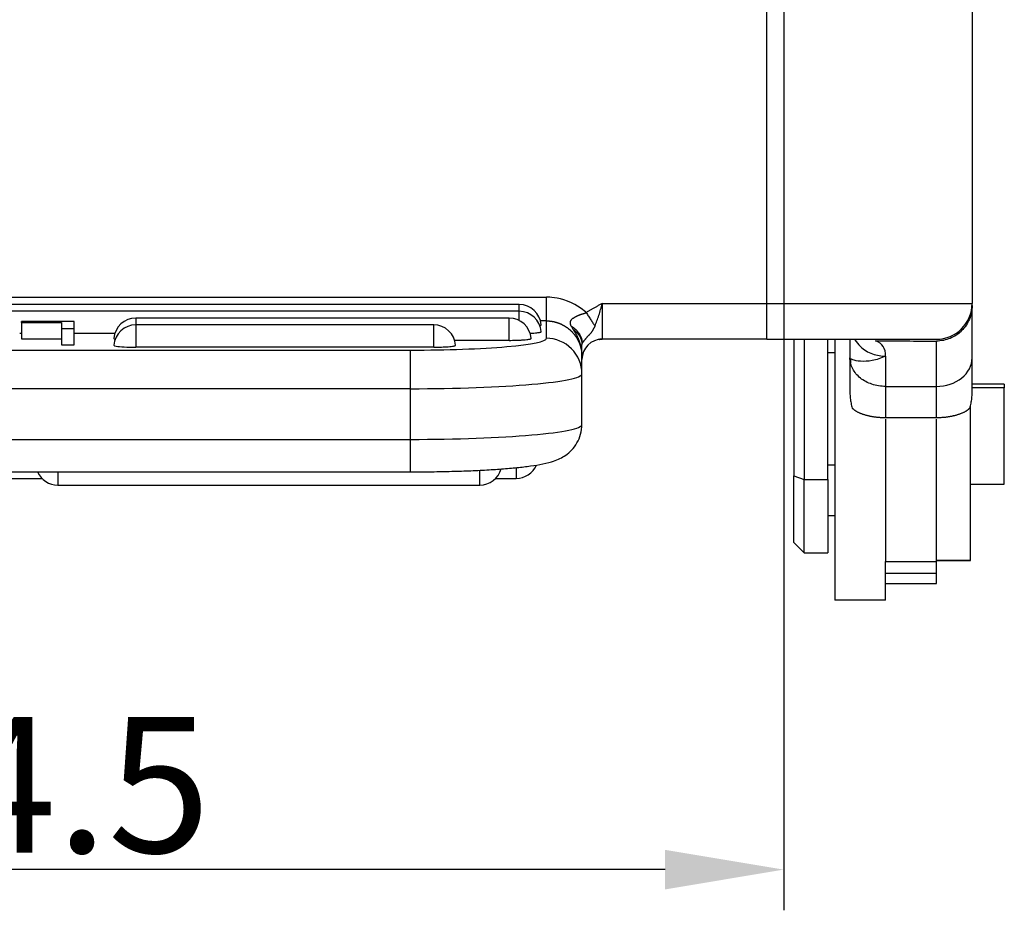
# Model space of a CAD drawing. Units: millimetres. Extents: x 3141 to 3586, y 1166 to 1481.
# Drawn here: x 3378 to 3407, y 1325 to 1351 of the extents above; entities that cross this region are included whole.
import ezdxf

# ---------------------------------------------------------------- set-up
doc = ezdxf.new("R2010")
doc.units = ezdxf.units.MM
doc.header["$LTSCALE"] = 65.395
doc.header["$PDMODE"] = 3
doc.header["$PDSIZE"] = 8
doc.layers.get('Defpoints').update_dxf_attribs({"linetype": 'CONTINUOUS'})
doc.layers.add('1', color=7, linetype='CONTINUOUS', true_color=0xffffff)
doc.layers.add('Dim', color=3, linetype='CONTINUOUS', lineweight=15)
doc.styles.add('Romans字体', font='romans.shx', dxfattribs={"width": 0.75})
doc.dimstyles.new('01', dxfattribs={"dimtxt": 4, "dimasz": 3.5, "dimexe": 1.2, "dimexo": 0.2, "dimgap": 0.5, "dimtad": 1, "dimdec": 1, "dimdsep": 46, "dimtxsty": 'Romans字体', "dimcen": 0, "dimclrd": 1, "dimclre": 6, "dimclrt": 4, "dimazin": 2, "dimtfac": 1, "dimtdec": 1, "dimtofl": 0, "dimtmove": 0, "dimatfit": 3, "dimfxl": 1, "dimtolj": 1, "dimtzin": 0, "dimarcsym": 0})

# ---------------------------------------------------------------- blocks, each defined once
blk = doc.blocks.new('*D146')
at = {"layer": 'Defpoints', "color": 0, "transparency": 16777216}
for p in [(3355.952, 1353.894), (3400.352, 1353.894), (3355.952, 1326.109)]:
    blk.add_point(p, dxfattribs=at)
at = {"layer": 'Dim', "color": 6, "lineweight": -2, "transparency": 16777216}
for p, q in [((3355.952, 1353.694), (3355.952, 1324.909)), ((3400.352, 1353.694), (3400.352, 1324.909))]:
    blk.add_line(p, q, dxfattribs=at)
at = {"layer": 'Dim', "color": 1, "lineweight": -2, "transparency": 16777216}
blk.add_line((3396.852, 1326.109), (3359.452, 1326.109), dxfattribs=at)
at = {"layer": 'Dim', "color": 1, "transparency": 16777216}
for points in [[(3359.452, 1326.692), (3359.452, 1325.525), (3355.952, 1326.109)], [(3396.852, 1326.692), (3396.852, 1325.525), (3400.352, 1326.109)]]:
    blk.add_solid(points, dxfattribs=at)
at = {"layer": 'Dim', "color": 4, "transparency": 16777216, "insert": (3378.152, 1328.609), "char_height": 4, "attachment_point": 5, "style": 'Romans字体'}
blk.add_mtext('\\A1;44.5', dxfattribs=at)

msp = doc.modelspace()

# ---------------------------------------------------------------- linework, layer by layer
at = {"layer": '1', "color": 0, "linetype": 'Continuous', "lineweight": 25}
for p, q in [((3399.852, 1342.8), (3399.852, 1351.8)), ((3405.902, 1351.805), (3405.902, 1342.8)), ((3392.552, 1342.773), (3363.752, 1342.773)), ((3392.552, 1342.572), (3392.552, 1342.773)), ((3395.002, 1342.8), (3399.852, 1342.8)), ((3395.002, 1342.8), (3395.002, 1341.75)), ((3399.852, 1342.8), (3405.902, 1342.8)), ((3399.852, 1341.75), (3399.852, 1342.8)), ((3405.902, 1341.198), (3405.902, 1342.739)), ((3392.552, 1342.572), (3363.752, 1342.572)), ((3392.552, 1342.3), (3392.552, 1342.572)), ((3379.432, 1342.27), (3377.881, 1342.27)), ((3377.881, 1342.241), (3377.881, 1342.27)), ((3377.881, 1342.241), (3377.881, 1341.763)), ((3377.881, 1342.241), (3379.057, 1342.241)), ((3379.057, 1342.241), (3379.057, 1342.064)), ((3379.432, 1342.064), (3379.432, 1342.27)), ((3392.256, 1342.372), (3381.252, 1342.372)), ((3381.252, 1342.372), (3381.252, 1342.172)), ((3390.031, 1342.172), (3381.252, 1342.172)), ((3381.252, 1342.172), (3381.252, 1341.515)), ((3390.031, 1341.515), (3390.031, 1342.172)), ((3392.256, 1341.715), (3392.256, 1342.372)), ((3393.352, 1342.29), (3393.18, 1342.29)), ((3393.352, 1341.776), (3393.352, 1342.29)), ((3377.881, 1341.916), (3377.827, 1341.916)), ((3379.057, 1342.064), (3379.057, 1341.586)), ((3379.057, 1342.064), (3379.432, 1342.064)), ((3379.432, 1341.586), (3379.432, 1342.064)), ((3380.632, 1341.916), (3379.432, 1341.916)), ((3377.881, 1341.763), (3379.057, 1341.763)), ((3379.057, 1341.586), (3379.432, 1341.586)), ((3392.256, 1341.715), (3390.651, 1341.715)), ((3396.352, 1341.75), (3395, 1341.75)), ((3399.852, 1341.75), (3395.002, 1341.75)), ((3399.852, 1341.75), (3404.852, 1341.75)), ((3400.652, 1341.75), (3400.652, 1337.724)), ((3400.952, 1341.75), (3400.952, 1337.61)), ((3401.652, 1337.61), (3401.652, 1341.75)), ((3401.852, 1341.75), (3401.852, 1334.05)), ((3402.302, 1341.75), (3402.302, 1341.198)), ((3404.852, 1340.358), (3404.852, 1341.695)), ((3366.952, 1341.428), (3389.353, 1341.428)), ((3390.031, 1341.515), (3381.252, 1341.515)), ((3389.352, 1340.382), (3389.352, 1341.428)), ((3401.852, 1341.35), (3401.652, 1341.35)), ((3403.352, 1341.248), (3403.352, 1340.358)), ((3394.402, 1340.73), (3394.402, 1341.231)), ((3402.302, 1341.198), (3402.302, 1340.164)), ((3405.902, 1340.164), (3405.902, 1341.198)), ((3394.402, 1339.236), (3394.402, 1340.73)), ((3389.352, 1340.29), (3389.352, 1340.382)), ((3406.852, 1340.425), (3405.902, 1340.425)), ((3406.852, 1340.425), (3406.852, 1340.313)), ((3389.352, 1340.29), (3366.952, 1340.29)), ((3389.352, 1338.796), (3389.352, 1340.29)), ((3403.352, 1340.358), (3403.352, 1339.431)), ((3403.352, 1340.358), (3404.852, 1340.358)), ((3404.852, 1339.431), (3404.852, 1340.358)), ((3406.852, 1340.313), (3405.902, 1340.313)), ((3406.852, 1337.475), (3406.852, 1340.313)), ((3405.852, 1335.228), (3405.852, 1339.783)), ((3404.852, 1339.431), (3403.352, 1339.431)), ((3403.352, 1339.39), (3403.352, 1335.198)), ((3404.852, 1335.198), (3404.852, 1339.396)), ((3366.952, 1338.796), (3389.352, 1338.796)), ((3389.352, 1337.837), (3389.352, 1338.796)), ((3366.952, 1337.837), (3389.352, 1337.837)), ((3378.952, 1337.837), (3378.952, 1337.446)), ((3391.39, 1337.446), (3391.39, 1337.884)), ((3392.465, 1337.956), (3392.465, 1337.646)), ((3401.852, 1338.031), (3401.652, 1338.031)), ((3376.94, 1337.646), (3378.482, 1337.646)), ((3391.86, 1337.646), (3392.465, 1337.646)), ((3400.652, 1335.75), (3400.652, 1337.724)), ((3400.652, 1337.724), (3400.952, 1337.61)), ((3400.952, 1335.45), (3400.952, 1337.61)), ((3400.952, 1337.61), (3401.652, 1337.61)), ((3401.652, 1337.61), (3401.652, 1335.45)), ((3405.852, 1337.475), (3406.852, 1337.475)), ((3378.952, 1337.446), (3391.39, 1337.446)), ((3401.652, 1336.55), (3401.852, 1336.55)), ((3400.652, 1335.75), (3400.952, 1335.45)), ((3400.952, 1335.45), (3401.652, 1335.45)), ((3403.352, 1335.198), (3403.352, 1335.191)), ((3403.352, 1335.198), (3404.852, 1335.198)), ((3403.352, 1334.05), (3403.352, 1335.191)), ((3404.852, 1335.228), (3405.852, 1335.228)), ((3405.852, 1335.228), (3404.852, 1335.228)), ((3404.852, 1334.854), (3404.852, 1335.198)), ((3405.852, 1335.228), (3405.852, 1335.228)), ((3403.352, 1334.854), (3404.852, 1334.854)), ((3404.852, 1334.55), (3404.852, 1334.854)), ((3403.352, 1334.55), (3404.852, 1334.55)), ((3403.352, 1334.05), (3401.852, 1334.05))]:
    msp.add_line(p, q, dxfattribs=at)
for centre, radius, start, end in [((3392.552, 1342.123), 0.65, 4.4286, 90), ((3404.852, 1342.8), 1.05, 270, 0), ((3392.552, 1341.922), 0.65, 4.4286, 90), ((3381.252, 1341.722), 0.65, 90, 175.5714), ((3381.252, 1341.522), 0.65, 90, 175.5714), ((3390.031, 1341.522), 0.65, 4.4286, 90), ((3392.256, 1341.722), 0.65, 4.4286, 90), ((3395.002, 1341.15), 0.6, 90, 180), ((3378.952, 1338.096), 0.65, 203.4469, 270), ((3391.39, 1338.096), 0.65, 270, 345.2159), ((3392.465, 1338.296), 0.65, 270, 336.4007)]:
    msp.add_arc(centre, radius, start, end, dxfattribs=at)
for centre, major_axis, ratio, start_param, end_param in [((3392.552, 1342.173), (-0.648, 0), 0.087156, 2.786765, 2.837026), ((3392.552, 1342.173), (-0.648, 0), 0.087156, 2.837026, 2.940719), ((3392.552, 1342.173), (-0.648, 0), 0.087156, 2.940719, 3.141593), ((3392.552, 1341.972), (-0.648, 0), 0.087156, 2.092086, 2.297181), ((3392.552, 1341.972), (-0.648, 0), 0.087156, 2.297181, 2.68827), ((3392.552, 1341.972), (-0.648, 0), 0.087156, 2.68827, 2.837026), ((3392.552, 1341.972), (-0.648, 0), 0.087156, 2.837026, 2.940719), ((3392.552, 1341.972), (-0.648, 0), 0.087156, 2.940719, 3.141593), ((3381.252, 1341.772), (0.648, 0), 0.087156, 3.141593, 3.496418), ((3381.252, 1341.571), (0.648, 0), 0.087156, 3.141593, 3.598796), ((3381.252, 1341.571), (-0.648, 0), 0.087156, 0.457203, 1.570796), ((3390.031, 1341.571), (-0.648, 0), 0.087156, 2.297181, 2.68827), ((3390.031, 1341.571), (-0.648, 0), 0.087156, 2.68827, 2.837026), ((3390.031, 1341.571), (-0.648, 0), 0.087156, 2.837026, 2.940719), ((3390.031, 1341.571), (-0.648, 0), 0.087156, 2.940719, 3.141593), ((3389.352, 1341.776), (4, 0), 0.087156, 5.498721, 6.283185), ((3392.256, 1341.772), (0.648, 0), 0.087156, 4.712389, 4.868218), ((3392.256, 1341.772), (-0.648, 0), 0.087156, 1.726626, 1.938015), ((3392.256, 1341.772), (-0.648, 0), 0.087156, 1.938015, 2.092086), ((3392.256, 1341.772), (-0.648, 0), 0.087156, 2.092086, 2.297181), ((3392.256, 1341.772), (-0.648, 0), 0.087156, 2.297181, 2.68827), ((3392.256, 1341.772), (-0.648, 0), 0.087156, 2.68827, 2.837026), ((3392.256, 1341.772), (-0.648, 0), 0.087156, 2.837026, 2.940719), ((3392.256, 1341.772), (-0.648, 0), 0.087156, 2.940719, 3.141593), ((3393.352, 1340.73), (-1.05, 0), 0.996195, 3.141591, 4.712389), ((3389.352, 1341.776), (4, 0), 0.087156, 4.712441, 5.49872), ((3390.031, 1341.571), (0.648, 0), 0.087156, 4.712389, 4.868218), ((3390.031, 1341.571), (-0.648, 0), 0.087156, 1.726626, 1.938015), ((3390.031, 1341.571), (-0.648, 0), 0.087156, 1.938015, 2.092086), ((3390.031, 1341.571), (-0.648, 0), 0.087156, 2.092086, 2.297181), ((3404.852, 1341.198), (-1.05, 0), 0.799715, 1.570796, 3.141593), ((3389.352, 1340.73), (5.05, 0), 0.087156, 5.49872, 6.283185), ((3389.352, 1340.73), (5.05, 0), 0.087156, 4.712389, 5.49872), ((3389.352, 1339.236), (-5.05, 0), 0.087156, 1.570796, 3.141593)]:
    msp.add_ellipse(centre, major_axis=major_axis, ratio=ratio, start_param=start_param, end_param=end_param, dxfattribs=at)
for points, degree in [([(3362.952, 1342.987), (3373.086, 1342.987), (3383.219, 1342.987), (3393.352, 1342.987)], 3), ([(3394.402, 1341.591), (3394.404, 1341.6), (3394.406, 1341.609), (3394.407, 1341.619)], 3), ([(3403.057, 1341.702), (3403.656, 1341.699), (3404.254, 1341.696), (3404.852, 1341.693)], 3), ([(3403.352, 1341.248), (3403.354, 1341.48), (3403.262, 1341.628), (3403.057, 1341.7)], 3), ([(3402.321, 1341.175), (3402.308, 1341.184), (3402.302, 1341.192), (3402.302, 1341.198)], 3), ([(3402.322, 1341.037), (3402.309, 1341.09), (3402.302, 1341.144), (3402.302, 1341.198)], 3), ([(3402.322, 1341.18), (3402.322, 1341.038)], 1), ([(3405.834, 1339.718), (3405.849, 1339.765), (3405.874, 1339.86), (3405.897, 1340.01), (3405.902, 1340.112), (3405.902, 1340.164)], 3)]:
    msp.add_open_spline(points, degree=degree, dxfattribs=at)
for points, degree, knots in [([(3394.527, 1342.533), (3394.527, 1342.533), (3394.527, 1342.533), (3394.486, 1342.57), (3394.283, 1342.752), (3393.678, 1342.986), (3393.456, 1342.987), (3393.352, 1342.987)], 3, [0, 0, 0, 0, 0.000002, 0.000002, 0.500001, 0.500001, 1, 1, 1, 1]), ([(3393.352, 1342.29), (3393.352, 1342.294), (3393.352, 1342.302), (3393.352, 1342.325), (3393.352, 1342.34), (3393.352, 1342.379), (3393.352, 1342.402), (3393.352, 1342.453), (3393.352, 1342.483), (3393.352, 1342.546), (3393.352, 1342.581), (3393.352, 1342.655), (3393.352, 1342.693), (3393.352, 1342.774), (3393.352, 1342.816), (3393.352, 1342.901), (3393.352, 1342.944), (3393.352, 1342.987)], 3, [0, 0, 0, 0, 0.125, 0.125, 0.25, 0.25, 0.375, 0.375, 0.5, 0.5, 0.625, 0.625, 0.75, 0.75, 0.875, 0.875, 1, 1, 1, 1]), ([(3395.002, 1342.8), (3394.989, 1342.793), (3394.962, 1342.78), (3394.922, 1342.759), (3394.883, 1342.739), (3394.845, 1342.718), (3394.807, 1342.698), (3394.77, 1342.677), (3394.733, 1342.656), (3394.697, 1342.636), (3394.662, 1342.615), (3394.627, 1342.595), (3394.593, 1342.574), (3394.559, 1342.554), (3394.537, 1342.54), (3394.527, 1342.533)], 3, [0, 0, 0, 0, 0.08305, 0.165066, 0.246051, 0.326007, 0.40494, 0.482851, 0.559746, 0.635628, 0.710502, 0.784371, 0.857241, 0.929116, 1, 1, 1, 1]), ([(3394.783, 1342.139), (3394.805, 1342.188), (3394.825, 1342.239), (3394.865, 1342.344), (3394.883, 1342.399), (3394.919, 1342.511), (3394.936, 1342.568), (3394.97, 1342.683), (3394.986, 1342.742), (3395.002, 1342.8)], 3, [0, 0, 0, 0, 0.25, 0.25, 0.5, 0.5, 0.75, 0.75, 1, 1, 1, 1]), ([(3405.902, 1342.739), (3405.902, 1342.671), (3405.896, 1342.603), (3405.869, 1342.469), (3405.849, 1342.403), (3405.796, 1342.277), (3405.764, 1342.216), (3405.687, 1342.103), (3405.643, 1342.05), (3405.546, 1341.953), (3405.493, 1341.909), (3405.379, 1341.833), (3405.318, 1341.801), (3405.191, 1341.749), (3405.125, 1341.729), (3404.99, 1341.702), (3404.921, 1341.695), (3404.852, 1341.695)], 3, [0, 0, 0, 0, 0.125, 0.125, 0.25, 0.25, 0.375, 0.375, 0.5, 0.5, 0.625, 0.625, 0.75, 0.75, 0.875, 0.875, 1, 1, 1, 1]), ([(3394.085, 1342.136), (3394.083, 1342.139), (3394.08, 1342.146), (3394.077, 1342.156), (3394.073, 1342.166), (3394.07, 1342.176), (3394.068, 1342.185), (3394.065, 1342.194), (3394.063, 1342.204), (3394.062, 1342.212), (3394.061, 1342.221), (3394.06, 1342.23), (3394.06, 1342.238), (3394.06, 1342.246), (3394.061, 1342.255), (3394.062, 1342.262), (3394.064, 1342.27), (3394.067, 1342.281), (3394.073, 1342.295), (3394.084, 1342.313), (3394.098, 1342.33), (3394.116, 1342.348), (3394.138, 1342.366), (3394.159, 1342.381), (3394.178, 1342.393), (3394.193, 1342.402), (3394.207, 1342.411), (3394.221, 1342.419), (3394.235, 1342.426), (3394.249, 1342.433), (3394.263, 1342.44), (3394.276, 1342.446), (3394.289, 1342.452), (3394.302, 1342.457), (3394.317, 1342.463), (3394.332, 1342.468), (3394.348, 1342.473), (3394.364, 1342.479), (3394.379, 1342.484), (3394.394, 1342.489), (3394.408, 1342.493), (3394.421, 1342.498), (3394.434, 1342.502), (3394.446, 1342.506), (3394.458, 1342.51), (3394.469, 1342.513), (3394.479, 1342.516), (3394.489, 1342.52), (3394.498, 1342.523), (3394.506, 1342.526), (3394.513, 1342.528), (3394.52, 1342.531), (3394.525, 1342.532), (3394.527, 1342.533)], 3, [0, 0, 0, 0, 0.017692, 0.03502, 0.051992, 0.068617, 0.084906, 0.100871, 0.116522, 0.131875, 0.146944, 0.161747, 0.1763, 0.190625, 0.204743, 0.218677, 0.232454, 0.246099, 0.277991, 0.312161, 0.348994, 0.388827, 0.431966, 0.478695, 0.503506, 0.52759, 0.550951, 0.573595, 0.595527, 0.616753, 0.637279, 0.657113, 0.676263, 0.694737, 0.712544, 0.735894, 0.758407, 0.780076, 0.800896, 0.820858, 0.839958, 0.858188, 0.875544, 0.892019, 0.907609, 0.922309, 0.936114, 0.949022, 0.961028, 0.972131, 0.982327, 0.991617, 1, 1, 1, 1]), ([(3394.527, 1342.533), (3394.55, 1342.497), (3394.573, 1342.461), (3394.619, 1342.39), (3394.641, 1342.355), (3394.685, 1342.288), (3394.706, 1342.255), (3394.746, 1342.194), (3394.765, 1342.165), (3394.783, 1342.139)], 3, [0, 0, 0, 0, 0.25, 0.25, 0.5, 0.5, 0.75, 0.75, 1, 1, 1, 1]), ([(3393.352, 1342.29), (3393.358, 1342.29), (3393.368, 1342.29), (3393.384, 1342.29), (3393.4, 1342.289), (3393.417, 1342.288), (3393.433, 1342.287), (3393.45, 1342.286), (3393.467, 1342.284), (3393.484, 1342.282), (3393.501, 1342.279), (3393.518, 1342.277), (3393.535, 1342.274), (3393.553, 1342.27), (3393.57, 1342.267), (3393.588, 1342.263), (3393.605, 1342.259), (3393.623, 1342.254), (3393.641, 1342.249), (3393.659, 1342.243), (3393.677, 1342.238), (3393.695, 1342.232), (3393.713, 1342.225), (3393.731, 1342.218), (3393.749, 1342.211), (3393.768, 1342.203), (3393.786, 1342.195), (3393.804, 1342.187), (3393.822, 1342.178), (3393.84, 1342.168), (3393.858, 1342.158), (3393.876, 1342.148), (3393.894, 1342.138), (3393.912, 1342.126), (3393.93, 1342.115), (3393.948, 1342.103), (3393.966, 1342.09), (3393.983, 1342.077), (3394, 1342.064), (3394.018, 1342.05), (3394.035, 1342.036), (3394.051, 1342.021), (3394.068, 1342.006), (3394.085, 1341.99), (3394.101, 1341.974), (3394.117, 1341.957), (3394.132, 1341.94), (3394.148, 1341.922), (3394.163, 1341.904), (3394.178, 1341.886), (3394.192, 1341.867), (3394.207, 1341.847), (3394.22, 1341.827), (3394.234, 1341.807), (3394.247, 1341.786), (3394.26, 1341.765), (3394.272, 1341.743), (3394.284, 1341.721), (3394.295, 1341.698), (3394.306, 1341.675), (3394.316, 1341.652), (3394.326, 1341.628), (3394.336, 1341.604), (3394.344, 1341.579), (3394.353, 1341.554), (3394.36, 1341.529), (3394.367, 1341.503), (3394.374, 1341.477), (3394.38, 1341.451), (3394.385, 1341.424), (3394.39, 1341.397), (3394.393, 1341.37), (3394.397, 1341.343), (3394.399, 1341.315), (3394.401, 1341.287), (3394.402, 1341.259), (3394.402, 1341.24), (3394.402, 1341.231)], 3, [0, 0, 0, 0, 0.009568, 0.019238, 0.029009, 0.038883, 0.048859, 0.058936, 0.069116, 0.079397, 0.08978, 0.100266, 0.110853, 0.121542, 0.132333, 0.143226, 0.154221, 0.165318, 0.176516, 0.187817, 0.199219, 0.210723, 0.222329, 0.234037, 0.245846, 0.257757, 0.26977, 0.281885, 0.294102, 0.30642, 0.31884, 0.331361, 0.343984, 0.356709, 0.369536, 0.382464, 0.395494, 0.408625, 0.421859, 0.435193, 0.448629, 0.462167, 0.475807, 0.489547, 0.50339, 0.517334, 0.53138, 0.545527, 0.559775, 0.574125, 0.588577, 0.60313, 0.617785, 0.632541, 0.647399, 0.662359, 0.67742, 0.692582, 0.707846, 0.723212, 0.73868, 0.754249, 0.769919, 0.785692, 0.801566, 0.817541, 0.833619, 0.849798, 0.866079, 0.882462, 0.898947, 0.915534, 0.932223, 0.949014, 0.965907, 0.982903, 1, 1, 1, 1]), ([(3394.085, 1342.136), (3394.132, 1342.108), (3394.177, 1342.075), (3394.238, 1342.018), (3394.257, 1341.998), (3394.292, 1341.955), (3394.308, 1341.933), (3394.337, 1341.887), (3394.35, 1341.864), (3394.372, 1341.815), (3394.381, 1341.791), (3394.402, 1341.717), (3394.408, 1341.667), (3394.406, 1341.619)], 3, [0, 0, 0, 0, 0.25, 0.25, 0.375, 0.375, 0.5, 0.5, 0.625, 0.625, 0.75, 0.75, 1, 1, 1, 1]), ([(3394.085, 1342.136), (3394.086, 1342.133), (3394.089, 1342.128), (3394.094, 1342.12), (3394.099, 1342.111), (3394.104, 1342.102), (3394.109, 1342.093), (3394.114, 1342.084), (3394.12, 1342.074), (3394.126, 1342.064), (3394.132, 1342.054), (3394.138, 1342.044), (3394.142, 1342.037), (3394.145, 1342.033)], 3, [0, 0, 0, 0, 0.081775, 0.165286, 0.250567, 0.33765, 0.426565, 0.517341, 0.610004, 0.704578, 0.801088, 0.899555, 1, 1, 1, 1]), ([(3394.783, 1342.139), (3394.78, 1342.132), (3394.773, 1342.118), (3394.763, 1342.099), (3394.754, 1342.08), (3394.745, 1342.063), (3394.736, 1342.047), (3394.728, 1342.031), (3394.72, 1342.017), (3394.712, 1342.003), (3394.705, 1341.99), (3394.698, 1341.979), (3394.691, 1341.968), (3394.684, 1341.958), (3394.678, 1341.949), (3394.67, 1341.938), (3394.659, 1341.925), (3394.644, 1341.908), (3394.628, 1341.891), (3394.609, 1341.872), (3394.589, 1341.852), (3394.568, 1341.829), (3394.551, 1341.81), (3394.537, 1341.794), (3394.527, 1341.783), (3394.517, 1341.771), (3394.508, 1341.761), (3394.499, 1341.75), (3394.491, 1341.74), (3394.483, 1341.73), (3394.475, 1341.72), (3394.467, 1341.711), (3394.461, 1341.703), (3394.456, 1341.697), (3394.452, 1341.692), (3394.447, 1341.686), (3394.442, 1341.68), (3394.437, 1341.673), (3394.432, 1341.666), (3394.427, 1341.659), (3394.422, 1341.651), (3394.417, 1341.643), (3394.413, 1341.635), (3394.409, 1341.627), (3394.407, 1341.622), (3394.406, 1341.619)], 3, [0, 0, 0, 0, 0.030932, 0.060494, 0.08868, 0.115484, 0.140899, 0.164922, 0.187548, 0.208772, 0.228594, 0.247014, 0.264035, 0.279666, 0.29392, 0.30682, 0.331756, 0.3588, 0.388277, 0.420435, 0.455462, 0.493504, 0.534671, 0.554545, 0.574265, 0.593876, 0.613423, 0.632956, 0.652529, 0.672197, 0.692019, 0.712056, 0.732371, 0.74459, 0.758577, 0.774353, 0.791936, 0.811346, 0.832599, 0.855716, 0.880716, 0.90762, 0.936453, 0.967237, 1, 1, 1, 1]), ([(3394.144, 1342.033), (3394.148, 1342.027), (3394.155, 1342.016), (3394.166, 1341.999), (3394.177, 1341.983), (3394.187, 1341.966), (3394.197, 1341.95), (3394.207, 1341.933), (3394.217, 1341.916), (3394.226, 1341.9), (3394.235, 1341.883), (3394.243, 1341.867), (3394.252, 1341.85), (3394.26, 1341.834), (3394.267, 1341.818), (3394.275, 1341.802), (3394.282, 1341.785), (3394.289, 1341.769), (3394.296, 1341.754), (3394.302, 1341.738), (3394.308, 1341.722), (3394.314, 1341.706), (3394.32, 1341.691), (3394.325, 1341.675), (3394.331, 1341.66), (3394.336, 1341.645), (3394.34, 1341.63), (3394.345, 1341.615), (3394.349, 1341.6), (3394.353, 1341.586), (3394.357, 1341.571), (3394.361, 1341.557), (3394.364, 1341.543), (3394.368, 1341.529), (3394.371, 1341.515), (3394.374, 1341.501), (3394.377, 1341.488), (3394.379, 1341.475), (3394.382, 1341.462), (3394.384, 1341.449), (3394.386, 1341.436), (3394.388, 1341.423), (3394.39, 1341.411), (3394.391, 1341.399), (3394.393, 1341.387), (3394.394, 1341.375), (3394.395, 1341.363), (3394.397, 1341.352), (3394.398, 1341.341), (3394.398, 1341.33), (3394.399, 1341.319), (3394.4, 1341.308), (3394.401, 1341.298), (3394.401, 1341.288), (3394.401, 1341.278), (3394.402, 1341.268), (3394.402, 1341.258), (3394.402, 1341.249), (3394.402, 1341.24), (3394.402, 1341.234), (3394.402, 1341.231)], 3, [0, 0, 0, 0, 0.023798, 0.047375, 0.070733, 0.093871, 0.116788, 0.139484, 0.161959, 0.184212, 0.206243, 0.228051, 0.249637, 0.270998, 0.292136, 0.313049, 0.333736, 0.354197, 0.374432, 0.39444, 0.414219, 0.43377, 0.453091, 0.472183, 0.491043, 0.509672, 0.528069, 0.546232, 0.564162, 0.581857, 0.599317, 0.616541, 0.633527, 0.650276, 0.666787, 0.683059, 0.69909, 0.714881, 0.730431, 0.745738, 0.760802, 0.775623, 0.790199, 0.804531, 0.818617, 0.832456, 0.846048, 0.859393, 0.872489, 0.885336, 0.897934, 0.910282, 0.922379, 0.934225, 0.945819, 0.957161, 0.968251, 0.979087, 0.989671, 1, 1, 1, 1]), ([(3394.145, 1342.033), (3394.148, 1342.031), (3394.155, 1342.026), (3394.165, 1342.019), (3394.175, 1342.012), (3394.185, 1342.004), (3394.195, 1341.997), (3394.205, 1341.989), (3394.214, 1341.981), (3394.223, 1341.973), (3394.232, 1341.964), (3394.241, 1341.956), (3394.249, 1341.947), (3394.258, 1341.939), (3394.266, 1341.93), (3394.274, 1341.921), (3394.281, 1341.912), (3394.289, 1341.903), (3394.296, 1341.894), (3394.303, 1341.884), (3394.31, 1341.875), (3394.317, 1341.865), (3394.323, 1341.855), (3394.329, 1341.845), (3394.335, 1341.836), (3394.341, 1341.826), (3394.346, 1341.815), (3394.351, 1341.805), (3394.356, 1341.795), (3394.361, 1341.785), (3394.365, 1341.774), (3394.37, 1341.764), (3394.374, 1341.753), (3394.377, 1341.743), (3394.381, 1341.732), (3394.384, 1341.721), (3394.387, 1341.711), (3394.39, 1341.7), (3394.392, 1341.689), (3394.394, 1341.678), (3394.396, 1341.667), (3394.398, 1341.656), (3394.399, 1341.645), (3394.4, 1341.635), (3394.401, 1341.624), (3394.402, 1341.613), (3394.402, 1341.602), (3394.402, 1341.594), (3394.402, 1341.591)], 3, [0, 0, 0, 0, 0.021818, 0.043633, 0.065443, 0.08725, 0.109053, 0.130852, 0.152647, 0.174439, 0.196227, 0.218011, 0.239791, 0.261568, 0.283341, 0.305111, 0.326877, 0.348639, 0.370398, 0.392154, 0.413906, 0.435655, 0.4574, 0.479142, 0.50088, 0.522615, 0.544347, 0.566076, 0.587801, 0.609523, 0.631242, 0.652958, 0.67467, 0.69638, 0.718086, 0.73979, 0.76149, 0.783187, 0.804881, 0.826573, 0.848261, 0.869947, 0.891629, 0.913309, 0.934986, 0.95666, 0.978331, 1, 1, 1, 1]), ([(3394.402, 1341.231), (3394.402, 1341.236), (3394.402, 1341.247), (3394.402, 1341.264), (3394.402, 1341.281), (3394.402, 1341.297), (3394.402, 1341.314), (3394.402, 1341.331), (3394.402, 1341.348), (3394.402, 1341.365), (3394.402, 1341.382), (3394.402, 1341.407), (3394.402, 1341.438), (3394.402, 1341.474), (3394.402, 1341.506), (3394.402, 1341.534), (3394.402, 1341.557), (3394.402, 1341.575), (3394.402, 1341.586), (3394.402, 1341.591)], 3, [0, 0, 0, 0, 0.05158, 0.102803, 0.153669, 0.20418, 0.254335, 0.304135, 0.353581, 0.402673, 0.451413, 0.499799, 0.609956, 0.707215, 0.791573, 0.863031, 0.921587, 0.967243, 1, 1, 1, 1]), ([(3402.446, 1341.731), (3402.491, 1341.66), (3402.635, 1341.485), (3402.961, 1341.29), (3403.229, 1341.248), (3403.352, 1341.248)], 3, [0, 0, 0, 0, 0.237719, 0.618865, 1, 1, 1, 1]), ([(3403.352, 1341.248), (3403.223, 1341.187), (3402.952, 1341.101), (3402.596, 1341.086), (3402.394, 1341.133), (3402.334, 1341.165), (3402.321, 1341.175)], 3, [0, 0, 0, 0, 0.283824, 0.567648, 0.851473, 1, 1, 1, 1]), ([(3403.352, 1340.358), (3403.284, 1340.358), (3403.215, 1340.364), (3403.08, 1340.385), (3403.014, 1340.401), (3402.887, 1340.443), (3402.826, 1340.469), (3402.712, 1340.53), (3402.658, 1340.565), (3402.561, 1340.643), (3402.517, 1340.686), (3402.441, 1340.777), (3402.409, 1340.826), (3402.356, 1340.927), (3402.336, 1340.98), (3402.322, 1341.035), (3402.322, 1341.036), (3402.322, 1341.037)], 3, [0, 0, 0, 0, 0.142448, 0.142448, 0.284895, 0.284895, 0.427343, 0.427343, 0.56979, 0.56979, 0.712238, 0.712238, 0.854686, 0.854686, 0.997133, 0.997133, 1, 1, 1, 1]), ([(3402.302, 1340.164), (3402.302, 1340.112), (3402.308, 1340.01), (3402.331, 1339.86), (3402.356, 1339.765), (3402.371, 1339.718)], 3, [0, 0, 0, 0, 0.333331, 0.666665, 1, 1, 1, 1]), ([(3403.352, 1339.431), (3403.046, 1339.431), (3402.778, 1339.504), (3402.492, 1339.582), (3402.371, 1339.718)], 2, [0, 0, 0, 0.5, 0.5, 1, 1, 1]), ([(3405.834, 1339.718), (3405.718, 1339.588), (3405.432, 1339.507), (3405.162, 1339.431), (3404.852, 1339.431)], 2, [0, 0, 0, 0.5, 0.5, 1, 1, 1]), ([(3389.352, 1337.837), (3389.459, 1337.837), (3389.766, 1337.838), (3390.272, 1337.845), (3390.855, 1337.861), (3391.409, 1337.884), (3391.923, 1337.914), (3392.39, 1337.952), (3392.806, 1337.997), (3393.177, 1338.054), (3393.455, 1338.115), (3393.688, 1338.197), (3393.876, 1338.294), (3394.058, 1338.43), (3394.227, 1338.626), (3394.354, 1338.875), (3394.398, 1339.089), (3394.402, 1339.211), (3394.402, 1339.236)], 3, [0, 0, 0, 0, 0.043542, 0.126508, 0.209617, 0.292961, 0.376747, 0.461326, 0.547405, 0.636712, 0.735247, 0.790328, 0.828709, 0.867336, 0.906606, 0.947399, 0.989167, 1, 1, 1, 1])]:
    msp.add_open_spline(points, degree=degree, knots=knots, dxfattribs=at)
for points, weights in [([(3395, 1341.75), (3394.967, 1341.75), (3394.933, 1341.747), (3394.9, 1341.742)], [1.1675062356, 1.1417172386, 1.11890606671, 1.09907271993]), ([(3394.923, 1341.745), (3394.949, 1341.749), (3394.974, 1341.75), (3395, 1341.75)], [1.11314654036, 1.1294946944, 1.14761441481, 1.16750570158])]:
    msp.add_rational_spline(points, weights, degree=3, dxfattribs=at)

# ---------------------------------------------------------------- dimensions: what is measured, and where the dimension line sits
at = {"layer": 'Dim'}
dim = msp.add_linear_dim(base=(3355.952, 1326.109), p1=(3400.352, 1353.894), p2=(3355.952, 1353.894), angle=180, text='44.5', dimstyle='01', dxfattribs=at)
dim.commit()
dim.dimension.update_dxf_attribs({"geometry": '*D146', "text_midpoint": (3378.152, 1326.109), "dimtype": 160})

doc.saveas('drawing.dxf')
